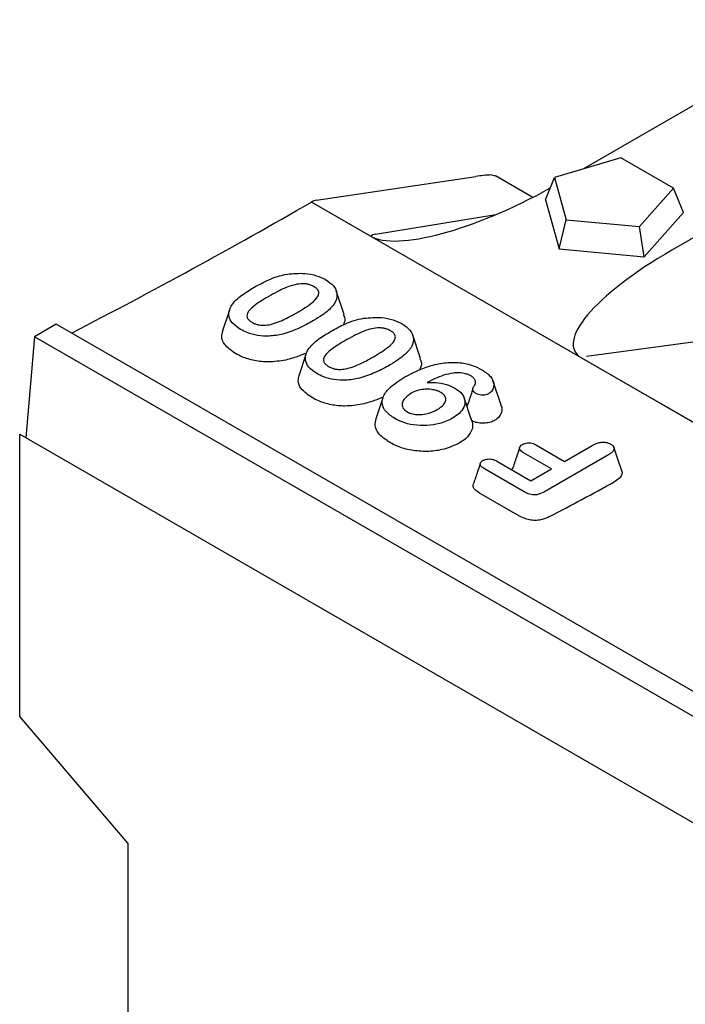
# Model space of a CAD drawing. Extents: x 1253 to 4870, y 410 to 2864.
# Drawn here: x 1260 to 1325, y 1272 to 1368 of the extents above; entities that cross this region are included whole.
import ezdxf

# ---------------------------------------------------------------- set-up
doc = ezdxf.new("R2010")
doc.units = 0
doc.header["$LTSCALE"] = 15
doc.header["$MEASUREMENT"] = 0
doc.layers.add('DUENN-18', color=94, linetype='CONTINUOUS')
doc.layers.add('SICHTBAR', color=7, linetype='CONTINUOUS')

msp = doc.modelspace()

# ---------------------------------------------------------------- linework, layer by layer
at = {"layer": 'DUENN-18'}
for p, q in [((1319.188, 1354.696), (1312.714, 1352.792)), ((1324.325, 1351.73), (1319.188, 1354.696)), ((1311.829, 1350.602), (1312.714, 1352.792)), ((1312.714, 1352.792), (1313.851, 1348.649)), ((1321.027, 1347.993), (1324.325, 1351.73)), ((1325.307, 1349.37), (1324.325, 1351.73)), ((1311.829, 1350.602), (1313.148, 1345.794)), ((1321.478, 1345.032), (1325.307, 1349.37)), ((1313.148, 1345.794), (1313.851, 1348.649)), ((1313.851, 1348.649), (1321.027, 1347.993)), ((1321.478, 1345.032), (1321.027, 1347.993)), ((1313.148, 1345.794), (1321.478, 1345.032)), ((1292.145, 1339.381), (1291.374, 1341.687)), ((1280.94, 1339.802), (1280.238, 1337.703)), ((1299.622, 1335.065), (1298.852, 1337.37)), ((1288.418, 1335.486), (1287.716, 1333.386)), ((1307.498, 1330.521), (1306.728, 1332.826)), ((1295.934, 1331.231), (1295.249, 1329.181)), ((1304.58, 1329.16), (1303.89, 1331.226)), ((1304.64, 1328.982), (1304.563, 1329.207)), ((1312.423, 1324.292), (1309.686, 1325.871)), ((1310.959, 1326.606), (1313.695, 1325.026)), ((1313.695, 1325.026), (1316.395, 1326.585)), ((1307.134, 1325.018), (1310.407, 1323.128)), ((1317.994, 1325.671), (1311.735, 1322.058)), ((1309.751, 1322.037), (1305.861, 1324.283)), ((1310.407, 1323.128), (1312.423, 1324.292)), ((1309.273, 1319.675), (1305.37, 1321.928))]:
    msp.add_line(p, q, dxfattribs=at)
at = {"layer": 'DUENN-18', "flags": 128}
msp.add_lwpolyline([(1319.275, 1324.098), (1318.891, 1325.247), (1318.507, 1326.395)], dxfattribs=at)
at = {"layer": 'DUENN-18'}
msp.add_ellipse((1209.749, 1903.805), major_axis=(137.223, 621.854), ratio=0.697911, start_param=3.674914, end_param=3.689183, dxfattribs=at)
for points, knots in [([(1283.352, 1342.044), (1283.822, 1342.302), (1284.533, 1342.693), (1285.635, 1343.131), (1286.276, 1343.265), (1286.602, 1343.332)], [0, 0, 0, 0, 0.488206, 0.740073, 1, 1, 1, 1]), ([(1286.602, 1343.332), (1287.175, 1343.385), (1288.149, 1343.474), (1289.472, 1343.222), (1290.062, 1342.932), (1290.346, 1342.792)], [0, 0, 0, 0, 0.426048, 0.723546, 1, 1, 1, 1]), ([(1289.198, 1342.108), (1289.189, 1342.113), (1289.146, 1342.136), (1289.039, 1342.195), (1288.892, 1342.256), (1288.739, 1342.305), (1288.62, 1342.337), (1288.495, 1342.36), (1288.265, 1342.393), (1287.81, 1342.391), (1286.8, 1342.193), (1285.77, 1341.706), (1285.015, 1341.284), (1284.726, 1341.122)], [0, 0, 0, 0, 0.006726, 0.033633, 0.082946, 0.107526, 0.132123, 0.156726, 0.181309, 0.265528, 0.407348, 0.772809, 1, 1, 1, 1]), ([(1287.529, 1339.556), (1288.045, 1339.865), (1288.835, 1340.338), (1289.531, 1340.999), (1289.686, 1341.381), (1289.679, 1341.568), (1289.646, 1341.672), (1289.606, 1341.748), (1289.505, 1341.894), (1289.356, 1342.014), (1289.214, 1342.098), (1289.198, 1342.108)], [0, 0, 0, 0, 0.423567, 0.64827, 0.753196, 0.805501, 0.831606, 0.857688, 0.883775, 0.986535, 1, 1, 1, 1]), ([(1290.346, 1342.792), (1290.627, 1342.596), (1291.191, 1342.205), (1291.497, 1341.453), (1291.413, 1340.787), (1291.165, 1340.407), (1291.067, 1340.257)], [0, 0, 0, 0, 0.276417, 0.554265, 0.824375, 1, 1, 1, 1]), ([(1281.17, 1340.292), (1281.305, 1340.467), (1281.577, 1340.816), (1282.31, 1341.408), (1282.945, 1341.795), (1283.352, 1342.044)], [0, 0, 0, 0, 0.263888, 0.527618, 1, 1, 1, 1]), ([(1284.726, 1341.122), (1284.237, 1340.829), (1283.559, 1340.422), (1282.879, 1339.813), (1282.638, 1339.42), (1282.653, 1339.116), (1282.744, 1338.963), (1282.812, 1338.881), (1282.925, 1338.762), (1283.057, 1338.678), (1283.163, 1338.611)], [0, 0, 0, 0, 0.407165, 0.565431, 0.725222, 0.817865, 0.863809, 0.886675, 0.909542, 1, 1, 1, 1]), ([(1282.021, 1337.923), (1281.724, 1338.125), (1281.176, 1338.496), (1280.842, 1339.189), (1280.892, 1339.79), (1281.089, 1340.146), (1281.17, 1340.292)], [0, 0, 0, 0, 0.306801, 0.564045, 0.820748, 1, 1, 1, 1]), ([(1291.067, 1340.257), (1290.914, 1340.09), (1290.608, 1339.756), (1289.961, 1339.268), (1289.455, 1338.962), (1289.174, 1338.792)], [0, 0, 0, 0, 0.308232, 0.616428, 1, 1, 1, 1]), ([(1283.163, 1338.611), (1283.232, 1338.574), (1283.336, 1338.518), (1283.492, 1338.457), (1283.615, 1338.416), (1283.743, 1338.382), (1283.987, 1338.335), (1284.411, 1338.313), (1285.335, 1338.473), (1286.387, 1338.926), (1287.167, 1339.356), (1287.529, 1339.556)], [0, 0, 0, 0, 0.05436, 0.081551, 0.108734, 0.135926, 0.163132, 0.256251, 0.376288, 0.71034, 1, 1, 1, 1]), ([(1292.063, 1339.398), (1292.132, 1339.256), (1292.3, 1338.912), (1292.155, 1338.566), (1292.069, 1338.362)], [0, 0, 0, 0, 0.411395, 1, 1, 1, 1]), ([(1289.174, 1338.792), (1288.938, 1338.659), (1288.464, 1338.394), (1287.509, 1337.91), (1286.693, 1337.64), (1286.165, 1337.466)], [0, 0, 0, 0, 0.260493, 0.521057, 1, 1, 1, 1]), ([(1290.83, 1337.727), (1291.299, 1337.985), (1292.01, 1338.376), (1293.113, 1338.814), (1293.754, 1338.948), (1294.08, 1339.016)], [0, 0, 0, 0, 0.488206, 0.740073, 1, 1, 1, 1]), ([(1294.08, 1339.016), (1294.653, 1339.068), (1295.626, 1339.157), (1296.95, 1338.906), (1297.54, 1338.615), (1297.824, 1338.475)], [0, 0, 0, 0, 0.426048, 0.723546, 1, 1, 1, 1]), ([(1297.824, 1338.475), (1298.105, 1338.28), (1298.669, 1337.888), (1298.975, 1337.136), (1298.891, 1336.47), (1298.642, 1336.09), (1298.545, 1335.941)], [0, 0, 0, 0, 0.276417, 0.554265, 0.824375, 1, 1, 1, 1]), ([(1281.538, 1335.569), (1281.137, 1335.852), (1280.442, 1336.342), (1280.118, 1337.14), (1280.243, 1337.564), (1280.294, 1337.735)], [0, 0, 0, 0, 0.447881, 0.777789, 1, 1, 1, 1]), ([(1286.165, 1337.466), (1285.719, 1337.379), (1284.915, 1337.222), (1283.68, 1337.303), (1282.723, 1337.555), (1282.234, 1337.812), (1282.021, 1337.923)], [0, 0, 0, 0, 0.3104649, 0.5600589, 0.8091974, 1, 1, 1, 1]), ([(1288.647, 1335.975), (1288.783, 1336.15), (1289.055, 1336.499), (1289.787, 1337.091), (1290.422, 1337.478), (1290.83, 1337.727)], [0, 0, 0, 0, 0.263888, 0.527618, 1, 1, 1, 1]), ([(1296.675, 1337.791), (1296.667, 1337.796), (1296.624, 1337.82), (1296.516, 1337.878), (1296.37, 1337.939), (1296.217, 1337.988), (1296.098, 1338.02), (1295.973, 1338.043), (1295.742, 1338.076), (1295.288, 1338.074), (1294.278, 1337.877), (1293.248, 1337.39), (1292.493, 1336.967), (1292.204, 1336.806)], [0, 0, 0, 0, 0.006725, 0.03363, 0.082942, 0.107521, 0.132117, 0.156719, 0.181302, 0.265515, 0.407324, 0.77271, 1, 1, 1, 1]), ([(1295.006, 1335.239), (1295.523, 1335.548), (1296.313, 1336.021), (1297.009, 1336.683), (1297.164, 1337.064), (1297.156, 1337.251), (1297.123, 1337.355), (1297.084, 1337.431), (1297.033, 1337.505), (1296.969, 1337.575), (1296.86, 1337.675), (1296.752, 1337.743), (1296.675, 1337.791)], [0, 0, 0, 0, 0.423424, 0.64805, 0.752941, 0.805228, 0.831324, 0.857397, 0.883475, 0.909551, 0.935617, 1, 1, 1, 1]), ([(1292.204, 1336.806), (1291.715, 1336.512), (1291.036, 1336.105), (1290.357, 1335.497), (1290.116, 1335.103), (1290.131, 1334.8), (1290.221, 1334.647), (1290.29, 1334.564), (1290.403, 1334.445), (1290.535, 1334.361), (1290.641, 1334.294)], [0, 0, 0, 0, 0.407165, 0.565431, 0.725222, 0.817865, 0.863809, 0.886675, 0.909542, 1, 1, 1, 1]), ([(1286.448, 1334.932), (1285.887, 1334.843), (1284.889, 1334.685), (1283.382, 1334.843), (1282.296, 1335.166), (1281.75, 1335.456), (1281.538, 1335.569)], [0, 0, 0, 0, 0.328238, 0.583116, 0.837863, 1, 1, 1, 1]), ([(1288.304, 1335.568), (1288.133, 1335.489), (1287.568, 1335.231), (1286.908, 1335.054), (1286.448, 1334.932)], [0, 0, 0, 0, 0.304337, 1, 1, 1, 1]), ([(1289.499, 1333.606), (1289.201, 1333.808), (1288.654, 1334.179), (1288.32, 1334.872), (1288.369, 1335.474), (1288.566, 1335.829), (1288.647, 1335.975)], [0, 0, 0, 0, 0.306801, 0.564045, 0.820748, 1, 1, 1, 1]), ([(1298.545, 1335.941), (1298.392, 1335.774), (1298.086, 1335.44), (1297.439, 1334.951), (1296.933, 1334.645), (1296.652, 1334.475)], [0, 0, 0, 0, 0.308232, 0.616428, 1, 1, 1, 1]), ([(1290.641, 1334.294), (1290.71, 1334.257), (1290.813, 1334.201), (1290.97, 1334.14), (1291.093, 1334.1), (1291.221, 1334.065), (1291.464, 1334.019), (1291.889, 1333.996), (1292.813, 1334.156), (1293.865, 1334.609), (1294.644, 1335.039), (1295.006, 1335.239)], [0, 0, 0, 0, 0.05436, 0.081551, 0.108734, 0.135926, 0.163132, 0.256251, 0.376288, 0.71034, 1, 1, 1, 1]), ([(1296.652, 1334.475), (1296.415, 1334.342), (1295.942, 1334.077), (1294.986, 1333.594), (1294.171, 1333.324), (1293.642, 1333.149)], [0, 0, 0, 0, 0.2604927, 0.5210575, 1, 1, 1, 1]), ([(1298.084, 1333.281), (1298.842, 1333.675), (1299.988, 1334.27), (1301.928, 1334.701), (1303.447, 1334.731), (1304.724, 1334.435), (1305.336, 1334.121), (1305.615, 1333.977)], [0, 0, 0, 0, 0.352739, 0.532921, 0.714845, 0.870265, 1, 1, 1, 1]), ([(1299.541, 1335.081), (1299.608, 1334.939), (1299.792, 1334.551), (1299.622, 1334.16), (1299.514, 1333.912)], [0, 0, 0, 0, 0.364507, 1, 1, 1, 1]), ([(1293.642, 1333.149), (1293.197, 1333.062), (1292.392, 1332.905), (1291.158, 1332.986), (1290.2, 1333.238), (1289.711, 1333.495), (1289.499, 1333.606)], [0, 0, 0, 0, 0.310465, 0.560059, 0.809197, 1, 1, 1, 1]), ([(1302.834, 1333.662), (1302.505, 1333.595), (1301.861, 1333.466), (1301.038, 1333.115), (1300.534, 1332.865), (1300.28, 1332.738)], [0, 0, 0, 0, 0.3421389, 0.6689321, 1, 1, 1, 1]), ([(1304.519, 1333.385), (1304.436, 1333.428), (1304.311, 1333.493), (1304.089, 1333.569), (1303.752, 1333.655), (1303.306, 1333.698), (1302.96, 1333.671), (1302.834, 1333.662)], [0, 0, 0, 0, 0.183794, 0.275611, 0.424517, 0.790039, 1, 1, 1, 1]), ([(1305.615, 1333.977), (1305.929, 1333.765), (1306.489, 1333.387), (1306.812, 1332.729), (1306.777, 1332.211), (1306.569, 1331.846), (1306.343, 1331.69), (1306.258, 1331.632)], [0, 0, 0, 0, 0.318677, 0.568288, 0.766897, 0.911787, 1, 1, 1, 1]), ([(1289.016, 1331.252), (1288.615, 1331.535), (1287.919, 1332.025), (1287.595, 1332.823), (1287.721, 1333.248), (1287.771, 1333.419)], [0, 0, 0, 0, 0.447881, 0.777789, 1, 1, 1, 1]), ([(1297.101, 1329.218), (1296.772, 1329.439), (1296.18, 1329.839), (1295.818, 1330.583), (1295.905, 1331.382), (1296.622, 1332.342), (1297.543, 1332.934), (1298.084, 1333.281)], [0, 0, 0, 0, 0.187086, 0.33711, 0.487019, 0.698753, 1, 1, 1, 1]), ([(1300.28, 1332.738), (1300.555, 1332.744), (1301.191, 1332.756), (1302.167, 1332.59), (1302.711, 1332.324), (1302.978, 1332.193)], [0, 0, 0, 0, 0.279641, 0.647063, 1, 1, 1, 1]), ([(1304.851, 1332.371), (1304.887, 1332.425), (1304.942, 1332.507), (1304.985, 1332.642), (1304.995, 1332.771), (1304.965, 1332.918), (1304.896, 1333.06), (1304.765, 1333.225), (1304.614, 1333.323), (1304.519, 1333.385)], [0, 0, 0, 0, 0.158488, 0.237753, 0.373793, 0.509773, 0.642701, 0.775651, 1, 1, 1, 1]), ([(1298.699, 1331.677), (1298.43, 1331.49), (1298.006, 1331.196), (1297.782, 1330.686), (1297.831, 1330.373), (1297.938, 1330.2), (1297.989, 1330.131), (1298.035, 1330.078), (1298.128, 1329.988), (1298.227, 1329.919), (1298.315, 1329.864), (1298.332, 1329.854)], [0, 0, 0, 0, 0.351701, 0.554425, 0.758682, 0.802629, 0.824586, 0.868534, 0.890493, 0.978739, 1, 1, 1, 1]), ([(1301.587, 1331.771), (1301.499, 1331.817), (1301.389, 1331.874), (1301.24, 1331.929), (1301.084, 1331.979), (1300.753, 1332.056), (1300.212, 1332.1), (1299.561, 1332.026), (1299.05, 1331.868), (1298.789, 1331.725), (1298.699, 1331.677)], [0, 0, 0, 0, 0.11016, 0.137674, 0.165187, 0.275648, 0.469333, 0.665651, 0.884974, 1, 1, 1, 1]), ([(1301.249, 1330.087), (1301.4, 1330.183), (1301.703, 1330.374), (1302.009, 1330.721), (1302.113, 1331.083), (1302.033, 1331.368), (1301.896, 1331.535), (1301.768, 1331.657), (1301.663, 1331.724), (1301.587, 1331.771)], [0, 0, 0, 0, 0.203804, 0.408808, 0.607835, 0.774681, 0.857315, 0.898519, 1, 1, 1, 1]), ([(1302.978, 1332.193), (1303.231, 1332.015), (1303.739, 1331.658), (1304.017, 1330.979), (1303.893, 1330.308), (1303.454, 1329.705), (1302.968, 1329.384), (1302.736, 1329.231)], [0, 0, 0, 0, 0.2076, 0.416385, 0.613825, 0.815395, 1, 1, 1, 1]), ([(1304.736, 1332.112), (1304.615, 1331.745), (1304.413, 1331.13), (1304.234, 1330.618), (1304.162, 1330.411)], [0, 0, 0, 0, 0.596999, 1, 1, 1, 1]), ([(1305.058, 1331.645), (1304.975, 1331.702), (1304.807, 1331.818), (1304.717, 1332.033), (1304.748, 1332.222), (1304.82, 1332.327), (1304.851, 1332.371)], [0, 0, 0, 0, 0.283603, 0.570584, 0.818507, 1, 1, 1, 1]), ([(1306.258, 1331.632), (1306.176, 1331.594), (1306.013, 1331.519), (1305.702, 1331.486), (1305.4, 1331.507), (1305.189, 1331.576), (1305.088, 1331.629), (1305.058, 1331.645)], [0, 0, 0, 0, 0.231968, 0.466075, 0.690379, 0.907217, 1, 1, 1, 1]), ([(1293.926, 1330.615), (1293.364, 1330.526), (1292.367, 1330.368), (1290.86, 1330.526), (1289.773, 1330.849), (1289.228, 1331.139), (1289.016, 1331.252)], [0, 0, 0, 0, 0.328238, 0.583116, 0.837863, 1, 1, 1, 1]), ([(1295.829, 1331.271), (1295.642, 1331.185), (1295.063, 1330.92), (1294.385, 1330.738), (1293.926, 1330.615)], [0, 0, 0, 0, 0.322665, 1, 1, 1, 1]), ([(1304.201, 1330.523), (1304.198, 1330.531), (1304.188, 1330.561), (1304.16, 1330.6), (1304.122, 1330.64), (1304.097, 1330.665), (1304.078, 1330.678), (1304.071, 1330.682)], [0, 0, 0, 0, 0.1291609, 0.5186573, 0.712839, 0.9070652, 1, 1, 1, 1]), ([(1307.446, 1330.54), (1307.485, 1330.465), (1307.633, 1330.182), (1307.512, 1329.711), (1307.217, 1329.259), (1306.909, 1329.063), (1306.797, 1328.993)], [0, 0, 0, 0, 0.139022, 0.525385, 0.828089, 1, 1, 1, 1]), ([(1298.332, 1329.854), (1298.402, 1329.817), (1298.488, 1329.77), (1298.627, 1329.719), (1298.847, 1329.648), (1299.307, 1329.576), (1299.966, 1329.611), (1300.663, 1329.783), (1301.042, 1329.98), (1301.249, 1330.087)], [0, 0, 0, 0, 0.086288, 0.107829, 0.150944, 0.316996, 0.534895, 0.74569, 1, 1, 1, 1]), ([(1296.619, 1326.863), (1296.201, 1327.153), (1295.472, 1327.659), (1295.095, 1328.506), (1295.231, 1328.971), (1295.289, 1329.17)], [0, 0, 0, 0, 0.434575, 0.757339, 1, 1, 1, 1]), ([(1302.736, 1329.231), (1302.335, 1329.04), (1301.598, 1328.689), (1300.23, 1328.48), (1298.941, 1328.545), (1297.865, 1328.82), (1297.329, 1329.099), (1297.101, 1329.218)], [0, 0, 0, 0, 0.2457678, 0.450968, 0.6567523, 0.8538408, 1, 1, 1, 1]), ([(1304.64, 1328.982), (1304.673, 1328.832), (1304.763, 1328.431), (1304.527, 1327.758), (1303.964, 1327.148), (1303.44, 1326.839), (1303.248, 1326.726)], [0, 0, 0, 0, 0.17967, 0.480066, 0.809687, 1, 1, 1, 1]), ([(1306.797, 1328.993), (1306.657, 1328.931), (1306.374, 1328.806), (1305.831, 1328.739), (1305.278, 1328.767), (1304.877, 1328.871), (1304.687, 1328.96), (1304.64, 1328.982)], [0, 0, 0, 0, 0.226314, 0.458415, 0.690228, 0.923106, 1, 1, 1, 1]), ([(1303.248, 1326.726), (1302.763, 1326.517), (1301.878, 1326.135), (1300.245, 1325.947), (1298.719, 1326.068), (1297.477, 1326.412), (1296.865, 1326.734), (1296.619, 1326.863)], [0, 0, 0, 0, 0.2504716, 0.4571916, 0.6643736, 0.8653792, 1, 1, 1, 1]), ([(1309.572, 1326.676), (1309.652, 1326.716), (1309.801, 1326.79), (1310.082, 1326.837), (1310.358, 1326.831), (1310.669, 1326.757), (1310.848, 1326.664), (1310.959, 1326.606)], [0, 0, 0, 0, 0.200102, 0.371238, 0.542392, 0.71742, 1, 1, 1, 1]), ([(1316.395, 1326.585), (1316.563, 1326.673), (1316.823, 1326.81), (1317.275, 1326.904), (1317.647, 1326.901), (1317.97, 1326.831), (1318.13, 1326.749), (1318.2, 1326.712)], [0, 0, 0, 0, 0.329208, 0.508522, 0.688592, 0.86236, 1, 1, 1, 1]), ([(1318.2, 1326.712), (1318.286, 1326.654), (1318.458, 1326.537), (1318.548, 1326.316), (1318.502, 1326.081), (1318.302, 1325.862), (1318.095, 1325.734), (1317.994, 1325.671)], [0, 0, 0, 0, 0.19178, 0.38569, 0.555909, 0.782542, 1, 1, 1, 1]), ([(1309.298, 1326.367), (1309.195, 1326.061), (1308.959, 1325.362), (1308.719, 1324.641), (1308.584, 1324.236)], [0, 0, 0, 0, 0.4378239, 1, 1, 1, 1]), ([(1309.686, 1325.871), (1309.558, 1325.955), (1309.367, 1326.078), (1309.277, 1326.293), (1309.313, 1326.453), (1309.424, 1326.583), (1309.529, 1326.649), (1309.572, 1326.676)], [0, 0, 0, 0, 0.360229, 0.53353, 0.707328, 0.879402, 1, 1, 1, 1]), ([(1305.449, 1324.792), (1305.352, 1324.505), (1305.129, 1323.85), (1304.903, 1323.169), (1304.775, 1322.786)], [0, 0, 0, 0, 0.4380211, 1, 1, 1, 1]), ([(1305.861, 1324.283), (1305.73, 1324.367), (1305.536, 1324.492), (1305.432, 1324.708), (1305.457, 1324.872), (1305.563, 1325.006), (1305.669, 1325.073), (1305.712, 1325.1)], [0, 0, 0, 0, 0.359091, 0.533843, 0.709212, 0.880448, 1, 1, 1, 1]), ([(1305.712, 1325.1), (1305.793, 1325.141), (1305.943, 1325.217), (1306.229, 1325.262), (1306.523, 1325.253), (1306.844, 1325.173), (1307.03, 1325.074), (1307.134, 1325.018)], [0, 0, 0, 0, 0.197255, 0.365583, 0.533793, 0.736561, 1, 1, 1, 1]), ([(1319.249, 1324.112), (1319.267, 1324.082), (1319.346, 1323.94), (1319.284, 1323.669), (1319.034, 1323.318), (1318.72, 1323.125), (1318.544, 1323.017)], [0, 0, 0, 0, 0.078213, 0.358266, 0.640693, 1, 1, 1, 1]), ([(1305.37, 1321.928), (1305.204, 1322.037), (1304.924, 1322.222), (1304.735, 1322.546), (1304.774, 1322.732), (1304.793, 1322.822)], [0, 0, 0, 0, 0.4272642, 0.7236752, 1, 1, 1, 1]), ([(1311.735, 1322.058), (1311.571, 1321.971), (1311.324, 1321.84), (1310.901, 1321.742), (1310.567, 1321.743), (1310.154, 1321.827), (1309.915, 1321.952), (1309.751, 1322.037)], [0, 0, 0, 0, 0.2876289, 0.4353849, 0.584731, 0.714137, 1, 1, 1, 1]), ([(1312.227, 1319.623), (1311.997, 1319.516), (1311.624, 1319.343), (1310.965, 1319.235), (1310.399, 1319.26), (1309.801, 1319.402), (1309.47, 1319.573), (1309.273, 1319.675)], [0, 0, 0, 0, 0.26961, 0.437848, 0.607035, 0.766457, 1, 1, 1, 1])]:
    msp.add_open_spline(points, degree=3, knots=knots, dxfattribs=at)
at = {"layer": 'SICHTBAR'}
for p, q in [((1453.43, 1420.29), (1324.18, 1345.675)), ((1338.277, 1366.747), (1315.547, 1353.625)), ((1338.277, 1366.747), (1315.547, 1353.625)), ((1289.445, 1350.561), (1305.022, 1352.884)), ((1289.445, 1350.561), (1305.022, 1352.884)), ((1310.006, 1351.172), (1306.946, 1352.939)), ((1310.585, 1350.838), (1306.946, 1352.939)), ((1288.954, 1350.379), (1288.947, 1350.375)), ((1288.954, 1350.379), (1288.947, 1350.375)), ((1641.793, 1146.682), (1288.947, 1350.375)), ((1294.726, 1347.047), (1288.954, 1350.379)), ((1294.726, 1347.047), (1288.954, 1350.379)), ((1295.218, 1347.229), (1306.989, 1349.153)), ((1264.021, 1338.436), (1261.906, 1337.215)), ((1264.021, 1338.436), (1261.906, 1337.215)), ((1617.575, 1134.334), (1264.021, 1338.436)), ((1315.846, 1335.32), (1331.725, 1337.468)), ((1261.906, 1337.215), (1261.051, 1327.331)), ((1261.906, 1337.215), (1261.051, 1327.331)), ((1615.459, 1133.113), (1261.906, 1337.215)), ((1326.864, 1328.494), (1315.319, 1335.159)), ((1260.45, 1300.088), (1260.45, 1327.678)), ((1260.45, 1327.678), (1615.312, 1122.821)), ((1271.057, 1287.669), (1260.45, 1300.088)), ((1271.057, 1095.081), (1271.057, 1287.669))]:
    msp.add_line(p, q, dxfattribs=at)
at = {"layer": 'SICHTBAR', "flags": 128}
msp.add_lwpolyline([(1306.539, 1353.032), (1306.931, 1352.947), (1306.946, 1352.939)], dxfattribs=at)
msp.add_lwpolyline([(1306.539, 1353.032), (1306.931, 1352.947), (1306.946, 1352.939)], dxfattribs=at)
at = {"layer": 'SICHTBAR'}
for centre, radius, start, end in [((1307.202, 1338.37), 14.677, 92.59004, 98.54305), ((1307.202, 1338.37), 14.677, 92.59004, 98.54305), ((1007.553, 1837.441), 562.508, 297.29667, 300.01642), ((1007.553, 1837.441), 562.508, 297.29667, 300.01642), ((1289.682, 1349.167), 1.414, 99.62644, 120.99136), ((1289.682, 1349.167), 1.414, 99.62644, 120.99136), ((1295.454, 1345.835), 1.414, 99.62644, 120.99136)]:
    msp.add_arc(centre, radius, start, end, dxfattribs=at)
for centre, major_axis, ratio, start_param, end_param in [((1308.72, 1355.406), (14.667, 7.688), 0.296742, 3.327323, 4.801289), ((1308.72, 1355.406), (14.667, 7.688), 0.296742, 3.327323, 4.801289), ((1329.835, 1343.217), (15.156, 7.39), 0.286209, 1.810658, 3.332363)]:
    msp.add_ellipse(centre, major_axis=major_axis, ratio=ratio, start_param=start_param, end_param=end_param, dxfattribs=at)

doc.saveas('drawing.dxf')
